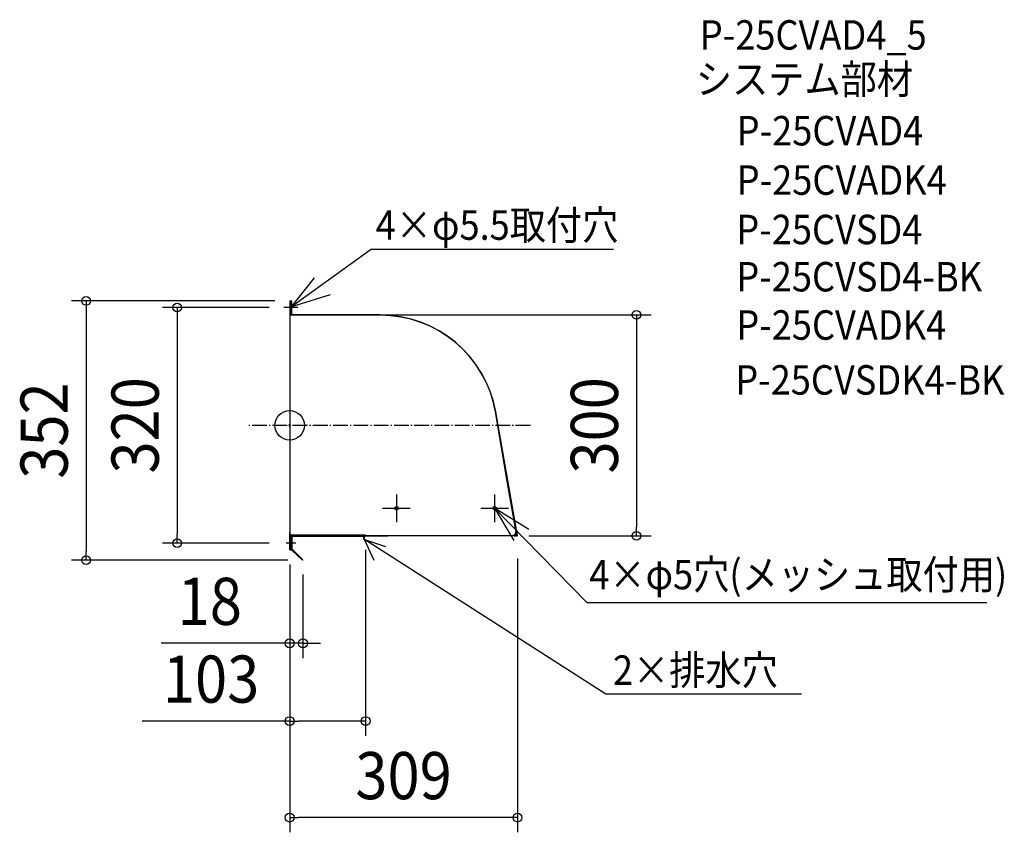
# Model space of a CAD drawing. Extents: x -366 to 970, y -553 to 551.
import ezdxf
from ezdxf.enums import TextEntityAlignment as Align

# ---------------------------------------------------------------- set-up
doc = ezdxf.new("R2010")
doc.units = 0
doc.header["$LTSCALE"] = 5
doc.header["$PDMODE"] = 3
doc.header["$PDSIZE"] = -2
doc.linetypes.add('DASHDOT', pattern=[5.5, 4, -0.6, 0.3, -0.6])
doc.layers.get('DEFPOINTS').update_dxf_attribs({"linetype": 'CONTINUOUS'})
for name, color, linetype in [('ARRANGE', 1, 'CONTINUOUS'), ('BASIS', 6, 'DASHDOT'), ('DETAIL', 5, 'CONTINUOUS'), ('ETC', 61, 'CONTINUOUS'), ('NOTE', 4, 'CONTINUOUS'), ('OUTLINE', 3, 'CONTINUOUS'), ('SIZE', 30, 'CONTINUOUS')]:
    doc.layers.add(name, color=color, linetype=linetype)
doc.styles.get("Standard").update_dxf_attribs({"font": 'SIMPLEX.shx', "width": 0.9, "height": 64, "bigfont": 'BIGFONT.shx'})

msp = doc.modelspace()

# ---------------------------------------------------------------- linework, layer by layer
at = {"layer": 'ARRANGE', "color": 1, "linetype": 'CONTINUOUS'}
msp.add_circle((0, 0), 19.999644, dxfattribs=at)
msp.add_point((0, 0), dxfattribs=at)
at = {"layer": 'BASIS', "color": 6, "linetype": 'DASHDOT'}
msp.add_line((326.523297, 0), (-55.603235, 0), dxfattribs=at)
at = {"layer": 'DEFPOINTS', "color": 30, "linetype": 'CONTINUOUS'}
for p in [(0.015798, 168.958125), (-7.729534, 160), (12.084848, 150), (-152.71805, -160), (-7.729534, -160), (103, -149.211238), (304.384253, -150), (470.432231, -150), (0, -168.958097), (309, -160.939214), (-276.199214, -183.041874), (17.428262, -183.041874), (18, -182.428159), (0, -188.958097), (0, -188.958097), (0, -295.915013), (0, -401.513756), (0, -532.520458)]:
    msp.add_point(p, dxfattribs=at)
at = {"layer": 'DETAIL', "color": 5, "linetype": 'CONTINUOUS'}
for p, q in [((0.015798, 168.958097), (-0.015798, -168.958097)), ((0.015798, 168.958125), (2.752357, 168.958097)), ((1.587143, 168.958097), (1.587143, 149.499081)), ((2.388614, 149.499081), (2.388614, 168.958097)), ((2.689165, 149.499081), (2.689165, 168.958097)), ((1.587143, 150.492727), (1.587143, 149.499081)), ((45.533327, 149.499081), (1.587143, 149.499081)), ((2.388614, 150.492727), (2.388614, 149.499081)), ((122.609212, 150), (2.388614, 150)), ((2.98487, 150.25046), (2.98487, 150)), ((122.609212, 149.499081), (45.533327, 149.499081)), ((295.711978, -78.671554), (279.184351, 18.370552)), ((307.861148, -144.788561), (279.491296, 18.360301)), ((308.157133, -144.736371), (279.491296, 18.360301)), ((307.222006, -144.901259), (295.711978, -78.671554)), ((0, -168.958097), (0, -145.472593)), ((306.737743, -147.648389), (306.282559, -145.066909)), ((306.28688, -145.066147), (308.157133, -144.736371)), ((308.667875, -149.363739), (307.861148, -144.788561)), ((309, -149.664291), (308.157133, -144.736371)), ((38.588636, -149.285833), (-0.013403, -149.285527)), ((1.662369, -149.285541), (1.662369, -168.958097)), ((1.662369, -168.958097), (1.662369, -149.285541)), ((1.662369, -149.285541), (1.662369, -168.958097)), ((36.959946, -149.285833), (1.662369, -149.285833)), ((2.501137, -151.683205), (2.501137, -168.018505)), ((2.501137, -168.958097), (2.501137, -151.683205)), ((2.501137, -151.727542), (3.339905, -151.727542)), ((3.339905, -154.494923), (2.501137, -154.494923)), ((3.339905, -168.018505), (3.339905, -151.727542)), ((99.894301, -150.81418), (4.178673, -150.888774)), ((29.311714, -150.087304), (4.265756, -150.087304)), ((75.097117, -150.087304), (4.36594, -150.087304)), ((4.372986, -150.124601), (4.372986, -149.285833)), ((30.584486, -150.124601), (4.372986, -150.124601)), ((6.994136, -150.963369), (6.994136, -150.124601)), ((6.994136, -150.963369), (6.994136, -150.124601)), ((103, -149.211238), (36.660786, -149.211238)), ((75.097117, -150.012709), (75.097117, -150.81418)), ((104.388638, -150.012709), (75.097117, -150.012709)), ((97.13756, -150.012709), (104.050244, -150.012709)), ((100.695772, -155.0219), (100.695772, -151.61565)), ((101.497243, -155.0219), (100.695772, -155.0219)), ((101.497243, -155.0219), (101.497243, -151.61565)), ((103, -149.211238), (103, -150)), ((103, -149.211238), (103, -150.012709)), ((103, -149.211238), (103, -150.012709)), ((304.835166, -150), (103, -150)), ((304.384253, -147.512437), (304.384253, -149.398897)), ((304.684804, -147.512437), (304.384253, -147.512437)), ((304.684804, -147.512437), (304.684804, -149.41593)), ((308.371889, -149.716481), (304.985356, -149.716481)), ((304.985356, -150), (307.152396, -150)), ((308.704015, -150), (304.985356, -150)), ((0, -168.958097), (2.501137, -168.958097)), ((3.035195, -169.245935), (17.428261, -183.041875)), ((3.606934, -168.63222), (18, -182.428159)), ((18, -182.428159), (17.428261, -183.041875))]:
    msp.add_line(p, q, dxfattribs=at)
for centre in [(144.836923, -112.541133), (278.081418, -112.541133)]:
    msp.add_circle(centre, 2.504596, dxfattribs=at)
for centre, radius, start, end in [((2.98487, 150.551011), 0.300551, 180, 270), ((123.003654, -9.074137), 158.573709, 9.943581, 90.14252), ((122.609212, -9.302243), 159.302243, 10, 90), ((123.003046, -9.074863), 158.574433, 9.943802, 90.142299), ((4.125153, -151.705374), 1.624167, 85.033704, 180.782067), ((4.178673, -151.727542), 0.838768, 90, 180), ((99.894301, -151.61565), 1.602941, 0, 90), ((99.894301, -151.61565), 0.801471, 0, 90), ((304.985356, -149.398897), 0.601103, 180, 270), ((304.985356, -149.41593), 0.300551, 180, 270), ((304.105616, -147.940612), 2.648299, 317.888941, 6.335137), ((308.371889, -149.41593), 0.300551, 270, 10), ((308.728157, -149.72295), 0.2781, 265.019764, 12.176767), ((4.178673, -168.018505), 1.677536, 180, 227.027978), ((4.178673, -168.018505), 0.838768, 180, 227.027978)]:
    msp.add_arc(centre, radius, start, end, dxfattribs=at)
at = {"layer": 'NOTE', "color": 4, "linetype": 'CONTINUOUS'}
for p, q in [((110.769333, 239.24163), (2.489324, 161.086703)), ((110.769333, 239.24163), (439.224122, 239.24163)), ((2.489324, 161.086703), (33.784311, 200.217543)), ((54.876986, 177.025278), (2.489324, 161.086703)), ((144.909993, -93.747478), (144.909993, -131.334788)), ((278.081418, -93.747478), (278.081418, -131.334788)), ((126.043267, -112.541133), (163.630578, -112.541133)), ((259.287763, -112.541133), (296.875073, -112.541133)), ((403.55106, -240.822945), (278.081418, -112.541133)), ((324.498529, -141.507267), (278.081418, -112.541133)), ((278.081418, -112.541133), (303.897964, -156.475207)), ((429.080483, -365.014337), (101.497243, -155.0219)), ((114.659412, -183.422732), (101.497243, -155.0219)), ((101.497243, -155.0219), (130.215216, -164.610309)), ((945.973862, -240.822945), (403.55106, -240.822945)), ((694.19749, -365.014337), (429.080483, -365.014337))]:
    msp.add_line(p, q, dxfattribs=at)
at = {"layer": 'NOTE', "color": 4, "linetype": 'DASHDOT'}
for p, q in [((10.903821, 160), (-7.729534, 160)), ((8.239959, -160), (-4.915221, -160))]:
    msp.add_line(p, q, dxfattribs=at)
at = {"layer": 'OUTLINE', "color": 3, "linetype": 'CONTINUOUS'}
for p, q in [((0.015798, 168.958097), (-0.015798, -168.958097)), ((0.015798, 168.958125), (2.752357, 168.958097)), ((1.587143, 168.958097), (1.587143, 149.499081)), ((2.388614, 149.499081), (2.388614, 168.958097)), ((2.689165, 149.499081), (2.689165, 168.958097)), ((1.587143, 150.492727), (1.587143, 149.499081)), ((45.533327, 149.499081), (1.587143, 149.499081)), ((2.388614, 150.492727), (2.388614, 149.499081)), ((122.609212, 150), (2.388614, 150)), ((2.98487, 150.25046), (2.98487, 150)), ((122.609212, 149.499081), (45.533327, 149.499081)), ((295.711978, -78.671554), (279.184351, 18.370552)), ((307.861148, -144.788561), (279.491296, 18.360301)), ((308.157133, -144.736371), (279.491296, 18.360301)), ((307.222006, -144.901259), (295.711978, -78.671554)), ((0, -168.958097), (0, -145.472593)), ((306.737743, -147.648389), (306.282559, -145.066909)), ((306.28688, -145.066147), (308.157133, -144.736371)), ((308.667875, -149.363739), (307.861148, -144.788561)), ((309, -149.664291), (308.157133, -144.736371)), ((38.588636, -149.285833), (-0.013403, -149.285527)), ((1.662369, -149.285541), (1.662369, -168.958097)), ((1.662369, -168.958097), (1.662369, -149.285541)), ((1.662369, -149.285541), (1.662369, -168.958097)), ((36.959946, -149.285833), (1.662369, -149.285833)), ((2.501137, -151.683205), (2.501137, -168.018505)), ((2.501137, -168.958097), (2.501137, -151.683205)), ((2.501137, -151.727542), (3.339905, -151.727542)), ((3.339905, -154.494923), (2.501137, -154.494923)), ((3.339905, -168.018505), (3.339905, -151.727542)), ((99.894301, -150.81418), (4.178673, -150.888774)), ((29.311714, -150.087304), (4.265756, -150.087304)), ((75.097117, -150.087304), (4.36594, -150.087304)), ((4.372986, -150.124601), (4.372986, -149.285833)), ((30.584486, -150.124601), (4.372986, -150.124601)), ((6.994136, -150.963369), (6.994136, -150.124601)), ((6.994136, -150.963369), (6.994136, -150.124601)), ((103, -149.211238), (36.660786, -149.211238)), ((75.097117, -150.012709), (75.097117, -150.81418)), ((104.388638, -150.012709), (75.097117, -150.012709)), ((97.13756, -150.012709), (104.050244, -150.012709)), ((100.695772, -155.0219), (100.695772, -151.61565)), ((101.497243, -155.0219), (100.695772, -155.0219)), ((101.497243, -155.0219), (101.497243, -151.61565)), ((103, -149.211238), (103, -150)), ((103, -149.211238), (103, -150.012709)), ((103, -149.211238), (103, -150.012709)), ((304.835166, -150), (103, -150)), ((304.384253, -147.512437), (304.384253, -149.398897)), ((304.684804, -147.512437), (304.384253, -147.512437)), ((304.684804, -147.512437), (304.684804, -149.41593)), ((308.371889, -149.716481), (304.985356, -149.716481)), ((304.985356, -150), (307.152396, -150)), ((308.704015, -150), (304.985356, -150)), ((0, -168.958097), (2.501137, -168.958097)), ((3.035195, -169.245935), (17.428261, -183.041875)), ((3.606934, -168.63222), (18, -182.428159)), ((18, -182.428159), (17.428261, -183.041875))]:
    msp.add_line(p, q, dxfattribs=at)
for centre, radius, start, end in [((2.98487, 150.551011), 0.300551, 180, 270), ((123.003654, -9.074137), 158.573709, 9.943581, 90.14252), ((122.609212, -9.302243), 159.302243, 10, 90), ((123.003046, -9.074863), 158.574433, 9.943802, 90.142299), ((4.125153, -151.705374), 1.624167, 85.033704, 180.782067), ((4.178673, -151.727542), 0.838768, 90, 180), ((99.894301, -151.61565), 1.602941, 0, 90), ((99.894301, -151.61565), 0.801471, 0, 90), ((304.985356, -149.398897), 0.601103, 180, 270), ((304.985356, -149.41593), 0.300551, 180, 270), ((304.105616, -147.940612), 2.648299, 317.888941, 6.335137), ((308.371889, -149.41593), 0.300551, 270, 10), ((308.728157, -149.72295), 0.2781, 265.019764, 12.176767), ((4.178673, -168.018505), 1.677536, 180, 227.027978), ((4.178673, -168.018505), 0.838768, 180, 227.027978)]:
    msp.add_arc(centre, radius, start, end, dxfattribs=at)
at = {"layer": 'SIZE', "color": 30, "linetype": 'CONTINUOUS'}
for p, q in [((-19.984202, 168.958125), (-296.199214, 168.958125)), ((-276.199214, 168.958125), (-276.199214, 156.958125)), ((-276.199214, 156.958125), (-276.199214, -171.041874)), ((-27.729534, 160), (-172.71805, 160)), ((-152.71805, 160), (-152.71805, 148)), ((-152.71805, 148), (-152.71805, -148)), ((32.084848, 150), (490.432231, 150)), ((470.432231, 150), (470.432231, 138)), ((470.432231, 138), (470.432231, -138)), ((470.432231, -150), (470.432231, -138)), ((-27.729534, -160), (-172.71805, -160)), ((-152.71805, -160), (-152.71805, -148)), ((98.074397, -150), (132.962374, -150)), ((324.384253, -150), (490.432231, -150)), ((-276.199214, -183.041874), (-276.199214, -171.041874)), ((103, -169.211238), (103, -421.513756)), ((-2.571738, -183.041874), (-296.199214, -183.041874)), ((309, -180.939214), (309, -552.520458)), ((0, -188.958097), (0, -552.520458)), ((0, -208.958097), (0, -421.513756)), ((0, -208.958097), (0, -315.915013)), ((18, -202.428159), (18, -315.915013)), ((-12, -295.915013), (-174.543697, -295.915013)), ((0, -295.915013), (-12, -295.915013)), ((18, -295.915013), (0, -295.915013)), ((18, -295.915013), (30, -295.915013)), ((30, -295.915013), (42, -295.915013)), ((0, -401.513756), (-200.238975, -401.513756)), ((0, -401.513756), (12, -401.513756)), ((91, -401.513756), (12, -401.513756)), ((103, -401.513756), (91, -401.513756)), ((0, -532.520458), (12, -532.520458)), ((297, -532.520458), (12, -532.520458)), ((309, -532.520458), (297, -532.520458))]:
    msp.add_line(p, q, dxfattribs=at)
for centre in [(-276.199214, 168.958125), (-152.71805, 160), (470.432231, 150), (470.432231, -150), (-152.71805, -160), (-276.199214, -183.041874), (0, -295.915013), (18, -295.915013), (0, -401.513756), (103, -401.513756), (0, -532.520458), (309, -532.520458)]:
    msp.add_circle(centre, 6, dxfattribs=at)

# ---------------------------------------------------------------- texts
at = {"layer": 'ETC', "color": 61, "linetype": 'CONTINUOUS', "width": 0.9}
for s, p in [('P-25CVAD4_5', (556.46094, 510.046428)), ('システム部材', (551.035096, 449.976312)), ('P-25CVAD4', (606.456909, 380.022234)), ('P-25CVADK4', (606.503699, 312.968723)), ('P-25CVSD4', (605.964391, 245.898058)), ('P-25CVSD4-BK', (605.964391, 181.80831)), ('P-25CVADK4', (605.964391, 116.228105)), ('P-25CVSDK4-BK', (604.4733, 41.705143))]:
    msp.add_text(s, height=40, dxfattribs=at).set_placement(p)
at = {"layer": 'NOTE', "color": 4, "linetype": 'CONTINUOUS', "width": 0.9}
for s, p in [('4×φ5.5取付穴', (116.690622, 251.90874)), ('4×φ5穴(メッシュ取付用)', (406.494743, -222.590547)), ('2×排水穴', (438.559446, -352.347226))]:
    msp.add_text(s, height=40, dxfattribs=at).set_placement(p)
at = {"layer": 'SIZE', "color": 30, "linetype": 'CONTINUOUS', "width": 0.9}
for s, p in [('352', (-301.199214, -7.041875)), ('320', (-177.71805, 0)), ('300', (445.432231, 0))]:
    msp.add_text(s, height=64, rotation=90, dxfattribs=at).set_placement(p, align=Align.CENTER)
for s, p in [('18', (-108.40084, -270.915013)), ('103', (-106.667546, -376.513756)), ('309', (154.5, -507.520458))]:
    msp.add_text(s, height=64, dxfattribs=at).set_placement(p, align=Align.CENTER)

doc.saveas('drawing.dxf')
